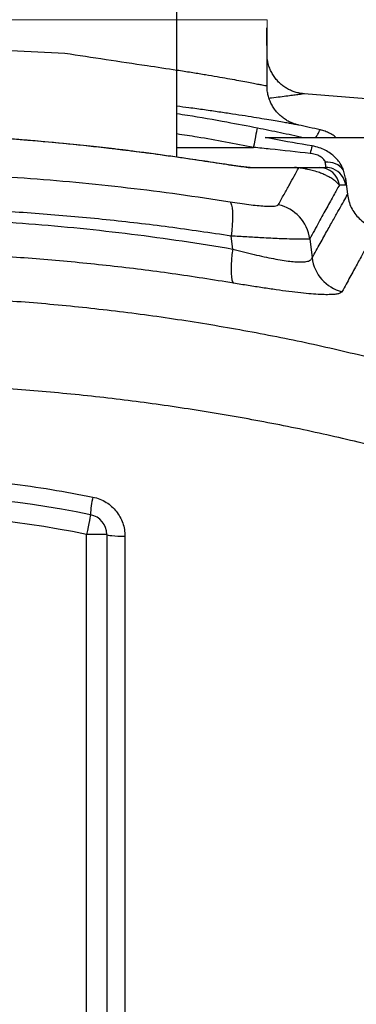
# Model space of a CAD drawing. Units: millimetres. Extents: x 185 to 10195, y 196 to 7174.
# Drawn here: x 6600 to 6768, y 5071 to 5562 of the extents above; entities that cross this region are included whole.
import ezdxf

# ---------------------------------------------------------------- set-up
doc = ezdxf.new("R2010")
doc.units = ezdxf.units.MM
doc.header["$LTSCALE"] = 12
doc.linetypes.add('DASHED', pattern=[19.05, 12.7, -6.35])
doc.layers.add('KATKO', color=6, linetype='DASHED')

msp = doc.modelspace()

# ---------------------------------------------------------------- linework, layer by layer
at = {"color": 8, "linetype": 'Continuous', "lineweight": 15}
msp.add_line((6723.26, 5562.42), (6313.26, 5562.42), dxfattribs=at)
at = {"color": 7, "linetype": 'Continuous', "lineweight": 15}
msp.add_line((6723.26, 5549.46), (6723.26, 5562.42), dxfattribs=at)
for p, q in [((6723.22, 5549.46), (6723.22, 5558.31)), ((6723.26, 5529.39), (6723.26, 5558.31)), ((6738.94, 5509.85), (6738.93, 5509.85)), ((6604.09, 5502.15), (6604.06, 5502.2)), ((6722.32, 5503.65), (6809.54, 5503.65)), ((6678.26, 5498.65), (6716.58, 5498.65)), ((6749.43, 5488.65), (6752.6, 5488.65)), ((6762.41, 5483.3), (6761.42, 5487.32)), ((6762.41, 5483.3), (6763.4, 5475.1)), ((6762.52, 5479.87), (6759.35, 5479.87)), ((6706.13, 5447.95), (6705.34, 5454.42)), ((6744.61, 5453.02), (6745.72, 5443.48)), ((6633.26, 4928.65), (6633.26, 5305.5)), ((6643.26, 5305.5), (6633.26, 5305.5)), ((6643.26, 5305.5), (6643.26, 4928.65))]:
    msp.add_line(p, q)
at = {"flags": 128}
for points in [[(6716.58, 5498.65), (6716.95, 5500.52), (6717.3, 5502.31), (6717.63, 5503.97), (6717.92, 5505.44), (6718.16, 5506.66), (6718.35, 5507.59), (6718.47, 5508.2), (6718.52, 5508.46)], [(6704.79, 5471.5), (6705.22, 5470.87), (6705.58, 5469.85), (6705.84, 5468.46), (6706, 5466.73), (6706.07, 5464.69), (6706.03, 5462.39), (6705.9, 5459.88), (6705.67, 5457.2), (6705.34, 5454.42)], [(6706.13, 5447.95), (6705.78, 5445.19), (6705.53, 5442.53), (6705.38, 5440.03), (6705.33, 5437.75), (6705.38, 5435.72), (6705.52, 5433.99), (6705.77, 5432.59), (6706.11, 5431.56), (6706.53, 5430.91)], [(6635.21, 5315.31), (6635.17, 5315.12), (6635.06, 5314.57), (6634.88, 5313.66), (6634.64, 5312.44), (6634.34, 5310.95), (6634.01, 5309.26), (6633.64, 5307.42), (6633.26, 5305.5)], [(6643.26, 5305.5), (6643.43, 5305.33), (6643.94, 5305.16), (6644.76, 5305.01), (6645.87, 5304.87), (6647.24, 5304.75), (6648.81, 5304.66), (6650.54, 5304.6), (6652.35, 5304.57)]]:
    msp.add_lwpolyline(points, dxfattribs=at)
for centre, radius, start, end in [((6518.26, 2498.65), 3035, 79.50624, 85.77721), ((6518.26, 4498.65), 1035, 77.07377, 77.68889), ((6832.86, 5473.6), 90.84, 163.4963, 165.9509), ((6753.35, 5481.21), 10.12, 37.1629, 95.8393), ((6713.86, 5480.48), 8.17, 76.4813, 89.9812), ((6736.96, 5479.92), 8.73, 75.8453, 89.9884), ((6749.42, 5478.66), 10, 6.9766, 89.983), ((6752.6, 5478.67), 9.99, 68.4666, 90.0064), ((6752.59, 5478.66), 10, 6.9917, 68.468), ((6724.71, 5450.39), 20.07, 7.5247, 78.0101), ((6765.62, 5446.1), 20.07, 187.5162, 255.7262), ((6518.26, 4726.82), 600, 78.76023, 101.23977), ((6671.36, 5315.1), 36.15, 165.5045, 179.6688), ((6518.26, 4726.82), 590, 78.76023, 101.23977), ((6633.26, 5305.5), 10, 0, 78.7602)]:
    msp.add_arc(centre, radius, start, end)
for points, knots in [([(6412.49, 5544.17), (6414.06, 5544.33), (6418.87, 5544.82), (6427.27, 5545.57), (6437.73, 5546.43), (6448.58, 5547.2), (6459.76, 5547.88), (6470.99, 5548.44), (6482.23, 5548.88), (6493.42, 5549.2), (6504.81, 5549.41), (6516.36, 5549.49), (6528.02, 5549.45), (6539.5, 5549.28), (6550.76, 5548.99), (6560.31, 5548.66), (6566.09, 5548.38), (6568.26, 5548.28), (6568.26, 5548.28), (6568.26, 5548.28), (6568.26, 5548.28), (6586.31, 5547.41), (6604.37, 5546.55), (6622.42, 5545.69)], [0, 0, 0, 0, 0.034256, 0.105005, 0.175698, 0.248491, 0.321344, 0.394136, 0.464066, 0.534051, 0.603981, 0.676, 0.748081, 0.8201, 0.889293, 0.958539, 1, 1, 1, 1, 1, 1, 1.345616, 1.345616, 1.345616, 1.345616]), ([(6622.42, 5545.69), (6636.08, 5543.63), (6649.75, 5541.58), (6663.41, 5539.53), (6668.36, 5538.78), (6673.31, 5538.04), (6678.26, 5537.3), (6678.26, 5537.3), (6678.26, 5537.3), (6678.26, 5537.3), (6678.58, 5537.25), (6681.4, 5536.82), (6686.25, 5536.04), (6692.67, 5534.99), (6698.43, 5534.01), (6703.59, 5533.1), (6708.23, 5532.26), (6712.31, 5531.5), (6715.8, 5530.84), (6718.6, 5530.3), (6720.74, 5529.88), (6722.22, 5529.59), (6723.12, 5529.41), (6723.19, 5529.4), (6723.22, 5529.39)], [-0.628635, -0.628635, -0.628635, -0.628635, -0.167161, -0.167161, -0.167161, 0, 0, 0, 0, 0, 0, 0.010694, 0.095507, 0.18025, 0.262589, 0.344991, 0.427329, 0.512103, 0.596951, 0.681725, 0.763308, 0.844954, 0.926537, 1, 1, 1, 1]), ([(6741.93, 5525.42), (6741.29, 5525.47), (6739.92, 5525.59), (6737.9, 5526.06), (6735.88, 5526.73), (6733.95, 5527.61), (6732.07, 5528.73), (6730.27, 5530.1), (6728.6, 5531.69), (6727.1, 5533.49), (6725.82, 5535.47), (6724.77, 5537.6), (6723.96, 5539.92), (6723.45, 5542.36), (6723.23, 5544.21), (6723.27, 5545.2), (6723.28, 5545.35)], [0, 0, 0, 0, 0.064177, 0.13744, 0.206328, 0.275639, 0.348888, 0.42434, 0.5012, 0.578973, 0.657346, 0.736114, 0.815139, 0.901567, 0.985335, 1, 1, 1, 1]), ([(6738.93, 5509.86), (6738.93, 5509.86), (6738.79, 5509.89), (6738.31, 5510.01), (6737.38, 5510.26), (6736.01, 5510.72), (6734.26, 5511.49), (6732.42, 5512.54), (6730.66, 5513.81), (6729.07, 5515.24), (6727.62, 5516.86), (6726.31, 5518.7), (6725.19, 5520.71), (6724.3, 5522.87), (6723.68, 5525.14), (6723.31, 5527.33), (6723.29, 5528.76), (6723.28, 5529.39)], [0, 0, 0, 0, 0.000203, 0.022641, 0.051674, 0.110849, 0.180654, 0.264349, 0.344394, 0.420096, 0.500911, 0.584313, 0.669379, 0.755519, 0.842362, 0.929675, 1, 1, 1, 1]), ([(6741.74, 5525.41), (6741.71, 5525.4), (6741.65, 5525.39), (6740.72, 5525.27), (6739.12, 5525.05), (6736.77, 5524.73), (6733.71, 5524.32), (6729.93, 5523.82), (6726.77, 5523.41), (6724.69, 5523.15), (6724.29, 5523.1)], [0, 0, 0, 0, 0.117301, 0.256672, 0.395931, 0.539409, 0.683008, 0.826487, 0.966676, 1, 1, 1, 1]), ([(6738.93, 5509.85), (6738.91, 5509.86), (6738.86, 5509.87), (6737.96, 5510.03), (6736.35, 5510.32), (6734.03, 5510.73), (6731.05, 5511.25), (6727.44, 5511.87), (6723.15, 5512.6), (6718.15, 5513.42), (6712.45, 5514.33), (6706.18, 5515.31), (6699.39, 5516.32), (6692.1, 5517.37), (6685.08, 5518.34), (6680.27, 5518.96), (6678.26, 5519.22)], [0, 0, 0, 0, 0.0558856, 0.1309735, 0.206123, 0.2812106, 0.3546652, 0.4281756, 0.501631, 0.5772117, 0.6528534, 0.728434, 0.8015285, 0.8746769, 0.9477713, 1, 1, 1, 1]), ([(6678.26, 5515.54), (6680.01, 5515.28), (6688.37, 5514.02), (6701.8, 5511.67), (6713.44, 5509.43), (6718.52, 5508.46)], [0, 0, 0, 0, 0.130215, 0.62031, 1, 1, 1, 1]), ([(6604.09, 5502.15), (6601.46, 5502.36), (6596.2, 5502.79), (6588.36, 5503.45), (6580.34, 5504.14), (6572.27, 5504.86), (6564.27, 5505.61), (6557.11, 5506.33), (6550.81, 5507), (6545.33, 5507.64), (6541.15, 5508.18), (6538.91, 5508.5), (6538.15, 5508.61)], [0, 0, 0, 0, 0.102817, 0.205894, 0.308711, 0.423927, 0.53951, 0.654725, 0.753026, 0.851554, 0.949856, 1, 1, 1, 1]), ([(6604.06, 5502.18), (6603.77, 5502.21), (6601.83, 5502.36), (6598.22, 5502.66), (6593.25, 5503.07), (6588.33, 5503.49), (6583.47, 5503.91), (6578.71, 5504.33), (6574.07, 5504.75), (6569.58, 5505.17), (6565.27, 5505.58), (6561.14, 5505.99), (6557.16, 5506.4), (6553.34, 5506.81), (6549.7, 5507.22), (6546.27, 5507.63), (6543.11, 5508.04), (6540.84, 5508.34), (6539.73, 5508.51), (6539.5, 5508.55)], [0, 0, 0, 0, 0.0115, 0.077313, 0.143267, 0.209205, 0.274971, 0.34044, 0.405497, 0.470054, 0.533984, 0.59715, 0.660976, 0.72519, 0.789678, 0.854289, 0.918769, 0.982875, 1, 1, 1, 1]), ([(6716.58, 5498.65), (6707.23, 5500.46), (6694.49, 5502.93), (6681.67, 5504.86), (6678.26, 5505.37)], [0, 0, 0, 0, 0.734407, 1, 1, 1, 1]), ([(6718.52, 5508.46), (6722.33, 5507.69), (6729.96, 5506.16), (6737.56, 5504.49), (6741.36, 5503.65)], [0, 0, 0, 0, 0.4998, 1, 1, 1, 1]), ([(6747.66, 5503.65), (6748, 5504.26), (6748.86, 5505.8), (6749.53, 5506.97), (6749.88, 5507.6), (6749.79, 5507.43), (6749.78, 5507.43)], [0, 0, 0, 0, 0.245026, 0.622004, 0.998963, 1, 1, 1, 1]), ([(6757.62, 5503.65), (6757.33, 5503.9), (6756.36, 5504.68), (6754.56, 5505.73), (6752.27, 5506.72), (6750.67, 5507.27), (6749.83, 5507.42), (6749.78, 5507.42)], [0, 0, 0, 0, 0.1304303, 0.4241261, 0.7088492, 0.9848825, 1, 1, 1, 1]), ([(6714, 5488.65), (6714, 5488.65), (6714.01, 5488.65), (6713.92, 5488.66), (6713.66, 5488.68), (6713.11, 5488.73), (6712.23, 5488.83), (6710.94, 5488.99), (6709.19, 5489.23), (6706.87, 5489.56), (6703.95, 5489.99), (6700.32, 5490.54), (6695.89, 5491.21), (6690.58, 5492), (6684.26, 5492.94), (6677, 5493.98), (6668.58, 5495.16), (6659.04, 5496.42), (6648.28, 5497.76), (6636.22, 5499.15), (6622.9, 5500.53), (6612.01, 5501.57), (6605.61, 5502.05), (6604.06, 5502.17)], [0, 0, 0, 0, 0.000277, 0.003941, 0.009206, 0.017163, 0.02748, 0.041356, 0.059195, 0.08124, 0.109882, 0.142563, 0.182593, 0.231974, 0.287244, 0.353436, 0.427141, 0.512255, 0.607504, 0.712768, 0.831547, 0.959226, 1, 1, 1, 1]), ([(6715.77, 5488.43), (6715.66, 5488.43), (6715.13, 5488.44), (6713.34, 5488.62), (6709.99, 5489.06), (6705.61, 5489.69), (6700.51, 5490.46), (6695.1, 5491.28), (6688.38, 5492.28), (6680.58, 5493.43), (6670.12, 5494.91), (6658.01, 5496.52), (6642.18, 5498.45), (6624.21, 5500.41), (6610.8, 5501.57), (6604.09, 5502.15)], [0, 0, 0, 0, 0.005922, 0.029274, 0.064214, 0.109046, 0.15396, 0.204832, 0.255717, 0.333858, 0.41201, 0.531805, 0.651613, 0.825801, 1, 1, 1, 1]), ([(6745.76, 5499.4), (6739.18, 5500.51), (6731.35, 5501.82), (6723.57, 5503.4), (6722.32, 5503.65)], [0, 0, 0, 0, 0.839555, 1, 1, 1, 1]), ([(6744.74, 5495.65), (6738.11, 5496.39), (6728.73, 5497.44), (6719.34, 5498.38), (6716.58, 5498.65)], [0, 0, 0, 0, 0.706357, 1, 1, 1, 1]), ([(6752.32, 5491.28), (6752.29, 5491.42), (6752.22, 5491.71), (6751.92, 5492.37), (6751.42, 5492.99), (6750.33, 5493.92), (6748.57, 5494.84), (6746.44, 5495.42), (6745.12, 5495.6), (6744.74, 5495.65)], [0, 0, 0, 0, 0.06623, 0.128573, 0.280157, 0.334899, 0.597787, 0.88159, 1, 1, 1, 1]), ([(6761.42, 5487.32), (6761.09, 5488.1), (6760.44, 5489.66), (6758.98, 5491.85), (6757.16, 5493.86), (6754.91, 5495.73), (6752.29, 5497.31), (6749.21, 5498.67), (6746.96, 5499.15), (6745.76, 5499.4)], [0, 0, 0, 0, 0.122612, 0.245271, 0.379692, 0.514196, 0.668181, 0.822196, 1, 1, 1, 1]), ([(6752.6, 5488.65), (6752.61, 5488.66), (6752.68, 5488.69), (6752.67, 5489.26), (6752.44, 5490.6), (6752.32, 5491.28)], [0, 0, 0, 0, 0.095311, 0.54703, 1, 1, 1, 1]), ([(6331.73, 5471.5), (6341.37, 5472.99), (6360.66, 5475.95), (6389.95, 5479.49), (6419.47, 5482.37), (6449.81, 5484.53), (6480.87, 5485.93), (6512.6, 5486.5), (6544.34, 5486.23), (6574.16, 5485.18), (6602.03, 5483.5), (6627.95, 5481.36), (6653.74, 5478.65), (6679.39, 5475.43), (6696.33, 5472.81), (6704.79, 5471.5)], [0, 0, 0, 0, 0.07891, 0.15782, 0.2372, 0.316579, 0.400748, 0.484991, 0.569233, 0.653402, 0.722681, 0.792019, 0.861378, 0.930719, 1, 1, 1, 1]), ([(6713.86, 5488.65), (6717.97, 5488.65), (6726.2, 5488.65), (6733.37, 5488.65), (6736.96, 5488.65)], [0, 0, 0, 0, 0.499599, 1, 1, 1, 1]), ([(6739.09, 5488.39), (6736.63, 5488.39), (6731.79, 5488.4), (6724.02, 5488.42), (6718.52, 5488.42), (6715.77, 5488.43)], [0, 0, 0, 0, 0.341205, 0.670488, 1, 1, 1, 1]), ([(6728.88, 5470.02), (6729.85, 5471.78), (6731.79, 5475.28), (6734.43, 5480.04), (6736.9, 5484.46), (6738.36, 5487.08), (6739.09, 5488.39)], [0, 0, 0, 0, 0.249962, 0.499924, 0.749962, 1, 1, 1, 1]), ([(6736.96, 5488.65), (6737.46, 5488.65), (6738.47, 5488.65), (6739.74, 5488.65), (6741.64, 5488.65), (6743.56, 5488.65), (6745.87, 5488.65), (6747.92, 5488.65), (6748.94, 5488.65), (6749.43, 5488.65)], [0, 0, 0, 0, 0.036746, 0.073574, 0.148081, 0.294305, 0.440561, 0.733754, 1, 1, 1, 1]), ([(6759.35, 5479.87), (6758.74, 5480.54), (6757.8, 5481.57), (6755.7, 5483.09), (6753.77, 5484.2), (6751.71, 5485.2), (6749.5, 5486.09), (6746.9, 5486.92), (6744.2, 5487.58), (6741.83, 5488.06), (6740, 5488.28), (6739.09, 5488.39)], [0, 0, 0, 0, 0.26335, 0.408697, 0.554035, 0.651501, 0.748975, 0.846359, 0.922363, 0.961285, 1, 1, 1, 1]), ([(6762.41, 5483.3), (6762.46, 5482.66), (6762.55, 5481.44), (6762.59, 5480.36), (6762.57, 5479.92), (6762.53, 5479.88), (6762.52, 5479.87)], [0, 0, 0, 0, 0.3173928, 0.5953926, 0.881492, 1, 1, 1, 1]), ([(6759.35, 5479.87), (6758.44, 5478.23), (6756.62, 5474.94), (6753.17, 5468.67), (6749.25, 5461.52), (6746.16, 5455.85), (6744.61, 5453.02)], [0, 0, 0, 0, 0.249899, 0.499798, 0.749899, 1, 1, 1, 1]), ([(6704.79, 5471.5), (6706.42, 5471.25), (6709.67, 5470.74), (6714.25, 5470.12), (6718.43, 5469.65), (6722.02, 5469.36), (6724.91, 5469.25), (6727.02, 5469.33), (6728.41, 5469.58), (6728.72, 5469.88), (6728.88, 5470.02)], [0, 0, 0, 0, 0.12969, 0.259339, 0.38871, 0.518044, 0.642, 0.765953, 0.882967, 1, 1, 1, 1]), ([(6745.72, 5443.48), (6747.09, 5445.96), (6749.84, 5450.91), (6753.42, 5457.33), (6756.6, 5463.01), (6759.32, 5467.86), (6761.64, 5471.98), (6762.82, 5474.06), (6763.4, 5475.1)], [0, 0, 0, 0, 0.166548, 0.333104, 0.499652, 0.666433, 0.833219, 1, 1, 1, 1]), ([(6763.4, 5475.1), (6763.59, 5473.99), (6763.98, 5471.76), (6765.24, 5468.6), (6767, 5465.7), (6769.21, 5463.12), (6771.83, 5460.98), (6774.78, 5459.25), (6776.94, 5458.55), (6778.02, 5458.2)], [0, 0, 0, 0, 0.1427521, 0.2855047, 0.4282806, 0.5710557, 0.7133835, 0.855709, 1, 1, 1, 1]), ([(6705.34, 5454.42), (6695.02, 5455.96), (6674.37, 5459.04), (6643.05, 5462.66), (6611.54, 5465.52), (6581.74, 5467.43), (6553.72, 5468.55), (6527.53, 5469.03), (6501.32, 5468.95), (6475.13, 5468.3), (6447.8, 5467.03), (6419.36, 5465.06), (6389.8, 5462.26), (6360.36, 5458.79), (6340.91, 5455.88), (6331.18, 5454.42)], [0, 0, 0, 0, 0.084183, 0.168436, 0.252687, 0.336867, 0.406138, 0.475471, 0.544824, 0.614157, 0.683428, 0.762335, 0.841241, 0.92062, 1, 1, 1, 1]), ([(6330.39, 5447.95), (6340.46, 5449.6), (6360.58, 5452.89), (6391.2, 5456.8), (6422.08, 5459.92), (6453.23, 5462.18), (6484.54, 5463.56), (6515.96, 5464.07), (6547.37, 5463.69), (6576.88, 5462.51), (6604.47, 5460.69), (6630.12, 5458.4), (6655.65, 5455.51), (6681.02, 5452.09), (6697.76, 5449.33), (6706.13, 5447.95)], [0, 0, 0, 0, 0.0818578, 0.1637151, 0.2461323, 0.3285494, 0.4112047, 0.4939342, 0.5766637, 0.6593189, 0.7274138, 0.7955685, 0.8637449, 0.9319026, 1, 1, 1, 1]), ([(6778.02, 5458.2), (6777.45, 5457.16), (6776.3, 5455.08), (6774.02, 5450.97), (6771.35, 5446.13), (6768.23, 5440.47), (6764.72, 5434.07), (6762.02, 5429.12), (6760.67, 5426.65)], [0, 0, 0, 0, 0.166551, 0.333108, 0.499658, 0.666437, 0.833221, 1, 1, 1, 1]), ([(6744.61, 5453.02), (6744.33, 5452.95), (6743.77, 5452.83), (6741.46, 5452.76), (6738, 5452.8), (6733.82, 5452.93), (6729.44, 5453.1), (6725.21, 5453.3), (6719.86, 5453.58), (6713.27, 5453.94), (6707.99, 5454.26), (6705.34, 5454.42)], [0, 0, 0, 0, 0.117701, 0.235392, 0.360413, 0.485428, 0.571653, 0.658156, 0.744386, 0.872186, 1, 1, 1, 1]), ([(6706.53, 5430.91), (6696.35, 5432.54), (6675.96, 5435.79), (6645.03, 5439.62), (6613.89, 5442.68), (6584.43, 5444.75), (6556.72, 5445.99), (6530.8, 5446.56), (6504.85, 5446.55), (6478.93, 5445.96), (6451.32, 5444.7), (6422.08, 5442.64), (6391.2, 5439.59), (6360.45, 5435.77), (6340.14, 5432.53), (6329.99, 5430.91)], [0, 0, 0, 0, 0.082673, 0.165417, 0.248159, 0.330829, 0.398914, 0.467061, 0.535229, 0.603376, 0.671461, 0.753313, 0.835166, 0.917583, 1, 1, 1, 1]), ([(6706.13, 5447.95), (6707.93, 5447.48), (6711.55, 5446.52), (6716.8, 5445.23), (6721.82, 5444.08), (6726.53, 5443.11), (6730.85, 5442.34), (6734.69, 5441.8), (6737.97, 5441.51), (6740.7, 5441.45), (6743.14, 5441.67), (6745.04, 5442.27), (6745.49, 5443.07), (6745.72, 5443.48)], [0, 0, 0, 0, 0.087759, 0.175769, 0.263481, 0.350095, 0.437016, 0.523583, 0.606068, 0.688865, 0.771346, 0.885652, 1, 1, 1, 1]), ([(6760.67, 5426.65), (6760.48, 5426.43), (6760.08, 5425.98), (6758.65, 5425.52), (6756.55, 5425.22), (6753.63, 5425.12), (6749.9, 5425.21), (6745.42, 5425.51), (6740.19, 5426.02), (6734.29, 5426.71), (6727.9, 5427.57), (6721.07, 5428.57), (6713.94, 5429.68), (6709, 5430.5), (6706.53, 5430.91)], [0, 0, 0, 0, 0.076738, 0.15367, 0.23039, 0.313904, 0.397693, 0.481202, 0.56786, 0.654833, 0.741508, 0.827571, 0.913916, 1, 1, 1, 1]), ([(6518.26, 5424.81), (6529.24, 5424.72), (6551.21, 5424.52), (6584.12, 5422.96), (6616.95, 5420.47), (6649.87, 5416.94), (6682.85, 5412.38), (6715.85, 5406.73), (6748.61, 5400.15), (6770.19, 5394.91), (6780.98, 5392.29)], [0, 0, 0, 0, 0.123682, 0.247442, 0.371203, 0.494886, 0.621123, 0.747441, 0.873761, 1, 1, 1, 1]), ([(6776.59, 5349.68), (6766.19, 5352.13), (6745.38, 5357.05), (6713.81, 5363.24), (6682.02, 5368.57), (6649.82, 5372.97), (6617.25, 5376.43), (6584.32, 5378.9), (6551.31, 5380.46), (6529.27, 5380.65), (6518.26, 5380.75)], [0, 0, 0, 0, 0.123721, 0.247517, 0.371311, 0.495031, 0.621233, 0.747516, 0.873798, 1, 1, 1, 1]), ([(6400.16, 5324.15), (6408.04, 5325.63), (6423.82, 5328.59), (6447.71, 5331.83), (6471.7, 5334.19), (6496.01, 5335.59), (6520.59, 5336), (6545.41, 5335.38), (6570.19, 5333.76), (6593.61, 5331.24), (6615.68, 5328.06), (6629.46, 5325.46), (6636.36, 5324.15)], [0, 0, 0, 0, 0.101323, 0.202733, 0.304143, 0.405465, 0.509761, 0.614154, 0.718547, 0.822843, 0.911363, 1, 1, 1, 1]), ([(6636.36, 5324.15), (6637.53, 5323.85), (6639.89, 5323.24), (6643.05, 5321.6), (6645.8, 5319.51), (6648.1, 5317.07), (6649.96, 5314.26), (6651.33, 5311.18), (6652.19, 5307.92), (6652.3, 5305.68), (6652.35, 5304.57)], [0, 0, 0, 0, 0.132794, 0.265587, 0.387457, 0.509327, 0.631946, 0.754568, 0.87728, 1, 1, 1, 1]), ([(6652.35, 5304.57), (6652.35, 5297.93), (6652.35, 5264.74), (6652.36, 5208.52), (6652.36, 5135.88), (6652.36, 5066.76), (6652.36, 4997.58), (6652.36, 4951.42), (6652.36, 4928.35)], [0, 0, 0, 0, 0.053047, 0.265242, 0.448882, 0.632522, 0.816261, 1, 1, 1, 1])]:
    msp.add_open_spline(points, degree=3, knots=knots)
at = {"layer": 'KATKO'}
msp.add_line((6678.26, 5493.8), (6678.26, 5621.65), dxfattribs=at)

doc.saveas('drawing.dxf')
